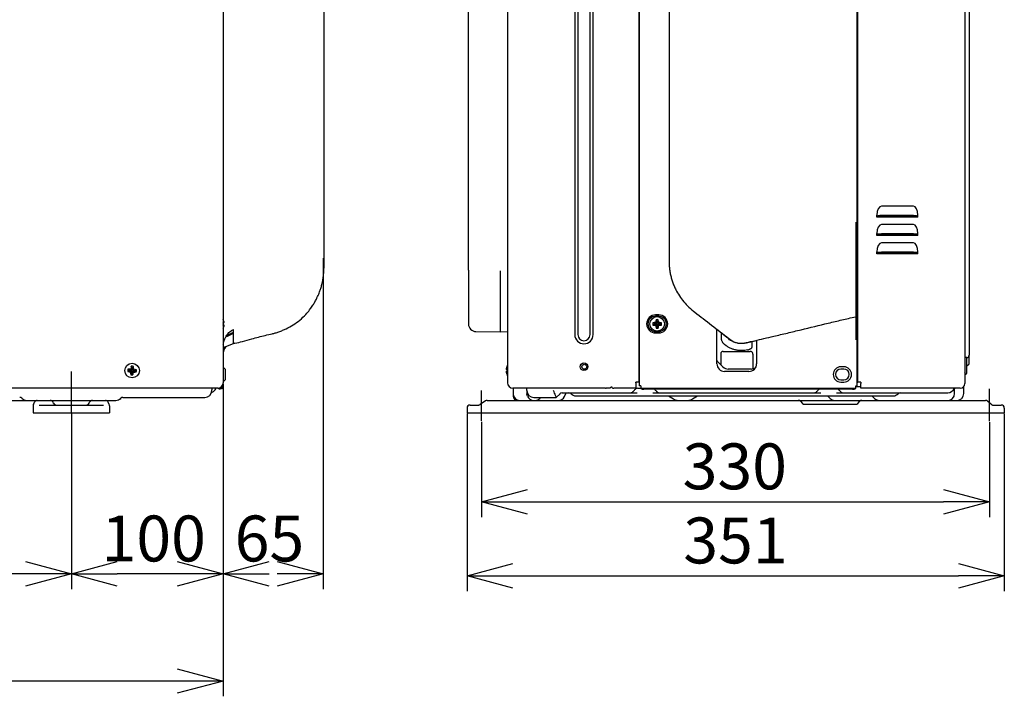
# Model space of a CAD drawing. Extents: x 62 to 455, y -160 to 107.
# Drawn here: x 197 to 261, y -81 to -37 of the extents above; entities that cross this region are included whole.
import ezdxf

# ---------------------------------------------------------------- set-up
doc = ezdxf.new("R2010")
doc.units = 0
doc.header["$LTSCALE"] = 2
doc.header["$MEASUREMENT"] = 0
doc.header["$PDSIZE"] = -1
doc.layers.add('255', color=7, linetype='Continuous')
doc.styles.add('SLDTEXTSTYLE0', font='MSGOTHIC.TTC')
doc.styles.add('SLDTEXTSTYLE33', font='ARIAL.TTF', dxfattribs={"width": 0.948})
doc.dimstyles.new('SLDDIMSTYLE1', dxfattribs={"dimtxt": 3, "dimasz": 3, "dimexe": 0, "dimexo": 0.0625, "dimgap": 0.75, "dimtad": 1, "dimdec": 0, "dimlfac": 10, "dimrnd": 1e-09, "dimzin": 12, "dimdsep": 46, "dimtxsty": 'SLDTEXTSTYLE0', "dimblk1": 'OPEN30', "dimblk2": 'OPEN30', "dimsah": 1, "dimcen": 0.09, "dimadec": 0, "dimazin": 3, "dimtfac": 1, "dimtofl": 0, "dimtmove": 0, "dimatfit": 3, "dimldrblk": 'OPEN30', "dimfxl": 1, "dimfrac": 2, "dimtolj": 1, "dimtzin": 12, "dimarcsym": 0})

# ---------------------------------------------------------------- blocks, each defined once
blk = doc.blocks.new('_OPEN30')
at = {"color": 0, "linetype": 'ByBlock', "lineweight": -2}
for p, q in [((-1, 0.268), (0, 0)), ((0, 0), (-1, -0.268)), ((0, 0), (-1, 0))]:
    blk.add_line(p, q, dxfattribs=at)
blk = doc.blocks.new('*D277')
at = {"layer": '255', "color": 0, "lineweight": -2}
for p, q in [((140.039, -62.677), (140.039, -74.15)), ((200.039, -62.677), (200.039, -74.15)), ((197.039, -73.15), (143.039, -73.15))]:
    blk.add_line(p, q, dxfattribs=at)
at = {"layer": 'DEFPOINTS', "color": 0}
for p in [(140.039, -62.614), (200.039, -62.614), (140.039, -73.15)]:
    blk.add_point(p, dxfattribs=at)
at = {"layer": '255', "color": 0, "lineweight": -2, "xscale": 3, "yscale": 3, "zscale": 3, "rotation": 180}
blk.add_blockref('_OPEN30', (140.039, -73.15), dxfattribs=at)
at = {"layer": '255', "color": 0, "lineweight": -2, "xscale": 3, "yscale": 3, "zscale": 3}
blk.add_blockref('_OPEN30', (200.039, -73.15), dxfattribs=at)
at = {"layer": '255', "color": 0, "insert": (170.039, -69.337), "char_height": 3, "attachment_point": 2, "style": 'SLDTEXTSTYLE33'}
blk.add_mtext('\\A1;600', dxfattribs=at)
blk = doc.blocks.new('*D279')
at = {"layer": '255', "color": 0, "lineweight": -2}
for p, q in [((216.489, -52.516), (216.489, -74.15)), ((209.959, -60.727), (209.959, -74.15))]:
    blk.add_line(p, q, dxfattribs=at)
at = {"layer": 'DEFPOINTS', "color": 0}
for p in [(216.489, -52.454), (209.959, -60.664), (216.489, -73.15)]:
    blk.add_point(p, dxfattribs=at)
at = {"layer": '255', "color": 0, "lineweight": -2, "xscale": 3, "yscale": 3, "zscale": 3, "rotation": 180}
blk.add_blockref('_OPEN30', (209.959, -73.15), dxfattribs=at)
at = {"layer": '255', "color": 0, "lineweight": -2, "xscale": 3, "yscale": 3, "zscale": 3}
blk.add_blockref('_OPEN30', (216.489, -73.15), dxfattribs=at)
at = {"layer": '255', "color": 0, "insert": (212.982, -69.337), "char_height": 3, "attachment_point": 2, "style": 'SLDTEXTSTYLE33'}
blk.add_mtext('\\A1;65', dxfattribs=at)
blk = doc.blocks.new('*D283')
at = {"layer": '255', "color": 0, "lineweight": -2}
for p, q in [((225.891, -62.677), (225.891, -74.279)), ((260.991, -62.677), (260.991, -74.279)), ((228.891, -73.279), (257.991, -73.279))]:
    blk.add_line(p, q, dxfattribs=at)
at = {"layer": 'DEFPOINTS', "color": 0}
for p in [(225.891, -62.614), (260.991, -62.614), (260.991, -73.279)]:
    blk.add_point(p, dxfattribs=at)
at = {"layer": '255', "color": 0, "lineweight": -2, "xscale": 3, "yscale": 3, "zscale": 3, "rotation": 180}
blk.add_blockref('_OPEN30', (225.891, -73.279), dxfattribs=at)
at = {"layer": '255', "color": 0, "lineweight": -2, "xscale": 3, "yscale": 3, "zscale": 3}
blk.add_blockref('_OPEN30', (260.991, -73.279), dxfattribs=at)
at = {"layer": '255', "color": 0, "insert": (243.428, -69.466), "char_height": 3, "attachment_point": 2, "style": 'SLDTEXTSTYLE33'}
blk.add_mtext('\\A1;351', dxfattribs=at)
blk = doc.blocks.new('*D296')
at = {"layer": '255', "color": 0, "lineweight": -2}
for p, q in [((130.059, -60.789), (130.059, -81.151)), ((209.959, -60.727), (209.959, -81.151)), ((206.959, -80.151), (133.059, -80.151))]:
    blk.add_line(p, q, dxfattribs=at)
at = {"layer": 'DEFPOINTS', "color": 0}
for p in [(130.059, -60.727), (209.959, -60.664), (130.059, -80.151)]:
    blk.add_point(p, dxfattribs=at)
at = {"layer": '255', "color": 0, "lineweight": -2, "xscale": 3, "yscale": 3, "zscale": 3, "rotation": 180}
blk.add_blockref('_OPEN30', (130.059, -80.151), dxfattribs=at)
at = {"layer": '255', "color": 0, "lineweight": -2, "xscale": 3, "yscale": 3, "zscale": 3}
blk.add_blockref('_OPEN30', (209.959, -80.151), dxfattribs=at)
at = {"layer": '255', "color": 0, "insert": (170.039, -76.338), "char_height": 3, "attachment_point": 2, "style": 'SLDTEXTSTYLE33'}
blk.add_mtext('\\A1;800', dxfattribs=at)

msp = doc.modelspace()

# ---------------------------------------------------------------- linework, layer by layer
at = {"color": 7, "linetype": 'Continuous'}
for p, q in [((209.959, -2.464), (209.959, -60.664)), ((228.531, -2.464), (228.531, -60.664)), ((258.411, -2.524), (258.411, -60.714)), ((232.931, -4.364), (232.931, -57.514)), ((233.131, -4.364), (233.131, -57.514)), ((233.931, -57.514), (233.931, -4.364)), ((234.131, -57.514), (234.131, -4.364)), ((237.111, -5.924), (237.111, -60.614)), ((237.141, -5.924), (237.141, -60.864)), ((251.411, -60.614), (251.411, -5.924)), ((258.691, -7.289), (258.691, -58.864)), ((225.981, -53.312), (225.981, -8.567)), ((251.381, -50.167), (251.381, -30.993)), ((255.051, -49.11), (252.971, -49.11)), ((252.671, -49.83), (252.671, -49.71)), ((255.351, -49.814), (252.671, -49.814)), ((255.351, -49.83), (252.671, -49.83)), ((255.051, -49.734), (252.971, -49.734)), ((253.478, -49.734), (253.478, -49.814)), ((254.908, -49.814), (254.908, -49.734)), ((255.351, -49.83), (255.351, -49.71)), ((255.051, -50.31), (252.971, -50.31)), ((252.671, -51.03), (252.671, -50.91)), ((255.351, -51.014), (252.671, -51.014)), ((255.351, -51.03), (252.671, -51.03)), ((255.051, -50.934), (252.971, -50.934)), ((253.793, -50.934), (253.793, -51.014)), ((254.593, -51.014), (254.593, -50.934)), ((255.351, -51.03), (255.351, -50.91)), ((255.051, -51.51), (252.971, -51.51)), ((252.671, -52.23), (252.671, -52.11)), ((255.351, -52.214), (252.671, -52.214)), ((255.351, -52.23), (252.671, -52.23)), ((255.051, -52.134), (252.971, -52.134)), ((253.843, -52.134), (253.843, -52.214)), ((254.543, -52.214), (254.543, -52.134)), ((255.351, -52.23), (255.351, -52.11)), ((216.539, -52.763), (216.539, -53.162)), ((225.981, -53.312), (225.981, -56.811)), ((209.97, -56.533), (209.959, -56.513)), ((238.411, -56.228), (238.211, -56.228)), ((238.411, -56.314), (238.211, -56.314)), ((238.286, -56.664), (238.239, -56.537)), ((238.336, -56.664), (238.382, -56.537)), ((251.281, -56.182), (251.281, -56.347)), ((251.381, -56.25), (251.381, -56.085)), ((209.959, -57.115), (209.97, -57.095)), ((210.639, -57.422), (210.639, -57.185)), ((238.161, -56.789), (238.033, -56.743)), ((238.161, -56.839), (238.033, -56.886)), ((238.286, -56.789), (238.161, -56.789)), ((238.161, -56.789), (238.161, -56.839)), ((238.161, -56.839), (238.286, -56.839)), ((238.286, -56.789), (238.218, -56.722)), ((238.286, -56.839), (238.218, -56.907)), ((238.286, -56.964), (238.239, -57.092)), ((238.286, -56.664), (238.286, -56.789)), ((238.336, -56.664), (238.286, -56.664)), ((238.286, -56.839), (238.286, -56.964)), ((238.286, -56.964), (238.336, -56.964)), ((238.336, -56.789), (238.336, -56.664)), ((238.336, -56.789), (238.403, -56.722)), ((238.461, -56.789), (238.336, -56.789)), ((238.336, -56.964), (238.336, -56.839)), ((238.336, -56.839), (238.403, -56.907)), ((238.336, -56.839), (238.461, -56.839)), ((238.336, -56.964), (238.382, -57.092)), ((238.461, -56.789), (238.589, -56.743)), ((238.461, -56.839), (238.461, -56.789)), ((238.461, -56.839), (238.589, -56.886)), ((242.511, -57.422), (242.211, -57.185)), ((210.189, -57.564), (210.639, -57.355)), ((226.472, -57.311), (228.081, -57.339)), ((228.531, -57.347), (228.081, -57.339)), ((238.211, -57.314), (238.411, -57.314)), ((238.211, -57.401), (238.411, -57.401)), ((242.511, -57.863), (242.511, -57.422)), ((251.381, -60.864), (251.381, -57.847)), ((210.065, -58.311), (209.959, -58.542)), ((242.211, -59.414), (242.211, -58.402)), ((242.704, -58.148), (242.811, -58.235)), ((244.811, -57.917), (244.511, -57.984)), ((244.511, -58.338), (244.511, -57.984)), ((242.461, -58.781), (242.461, -59.474)), ((242.627, -58.614), (244.394, -58.614)), ((244.561, -58.781), (244.561, -59.75)), ((244.811, -58.898), (244.811, -59.414)), ((258.541, -59.014), (258.411, -59.014)), ((258.521, -59.014), (258.521, -59.714)), ((258.691, -59.414), (258.691, -58.864)), ((203.861, -59.829), (203.737, -59.773)), ((203.986, -59.838), (203.923, -59.765)), ((203.995, -59.713), (203.957, -59.582)), ((203.995, -59.713), (203.986, -59.838)), ((204.045, -59.716), (203.995, -59.713)), ((204.036, -59.841), (204.045, -59.716)), ((204.036, -59.841), (204.108, -59.778)), ((204.045, -59.716), (204.1, -59.592)), ((204.16, -59.85), (204.291, -59.813)), ((210.089, -59.764), (209.959, -59.634)), ((210.089, -59.764), (210.089, -60.464)), ((228.447, -59.766), (228.445, -59.765)), ((242.216, -59.264), (242.251, -59.264)), ((242.251, -59.264), (242.251, -59.25)), ((242.604, -59.618), (242.387, -59.401)), ((244.444, -59.764), (242.958, -59.764)), ((250.511, -59.614), (250.311, -59.614)), ((250.511, -59.764), (250.311, -59.764)), ((258.521, -59.584), (258.691, -59.414)), ((258.521, -59.714), (258.521, -60.064)), ((203.858, -59.879), (203.727, -59.916)), ((203.861, -59.829), (203.858, -59.879)), ((203.858, -59.879), (203.982, -59.887)), ((203.986, -59.838), (203.861, -59.829)), ((203.982, -59.887), (203.91, -59.95)), ((203.974, -60.012), (203.918, -60.136)), ((203.982, -59.887), (203.974, -60.012)), ((203.974, -60.012), (204.023, -60.016)), ((204.023, -60.016), (204.032, -59.891)), ((204.023, -60.016), (204.061, -60.146)), ((204.032, -59.891), (204.095, -59.963)), ((204.032, -59.891), (204.157, -59.9)), ((204.16, -59.85), (204.036, -59.841)), ((204.157, -59.9), (204.16, -59.85)), ((204.157, -59.9), (204.281, -59.955)), ((210.089, -60.464), (209.959, -60.594)), ((228.501, -59.931), (228.445, -59.95)), ((228.502, -59.941), (228.445, -59.963)), ((228.447, -59.962), (228.445, -59.95)), ((244.311, -59.914), (242.711, -59.914)), ((250.311, -60.464), (250.511, -60.464)), ((258.471, -60.114), (258.451, -60.114)), ((207.959, -61.014), (132.059, -61.014)), ((209.609, -61.014), (207.959, -61.014)), ((209.425, -61.122), (209.501, -61.014)), ((209.629, -61.014), (209.609, -61.014)), ((209.698, -61.079), (209.685, -61.031)), ((209.878, -60.979), (209.889, -60.976)), ((209.889, -60.874), (209.889, -60.976)), ((209.891, -61.027), (209.939, -61.014)), ((209.939, -60.781), (209.939, -60.864)), ((209.939, -60.864), (209.939, -61.014)), ((230.531, -61.014), (228.881, -61.014)), ((228.901, -61.014), (228.901, -61.364)), ((234.931, -61.014), (230.531, -61.014)), ((235.181, -61.011), (234.981, -61.011)), ((236.911, -61.014), (235.471, -61.014)), ((236.89, -61.076), (236.894, -61.073)), ((237.011, -60.614), (236.911, -60.614)), ((236.911, -60.664), (236.911, -60.614)), ((236.911, -60.664), (236.911, -61.014)), ((237.111, -60.614), (237.011, -60.614)), ((237.035, -61.014), (237.241, -61.014)), ((237.111, -60.614), (237.141, -60.614)), ((237.241, -60.864), (237.241, -61.014)), ((237.241, -61.014), (251.281, -61.014)), ((237.241, -61.027), (237.241, -61.014)), ((251.081, -61.079), (237.441, -61.079)), ((250.311, -60.614), (250.511, -60.614)), ((251.281, -61.014), (251.281, -60.864)), ((251.281, -60.864), (251.381, -60.864)), ((251.281, -60.914), (251.611, -60.914)), ((251.281, -61.027), (251.281, -61.014)), ((251.381, -60.614), (251.411, -60.614)), ((251.511, -60.614), (251.411, -60.614)), ((251.611, -60.614), (251.511, -60.614)), ((251.611, -60.614), (251.611, -60.714)), ((251.611, -61.014), (251.611, -60.714)), ((256.411, -61.014), (251.611, -61.014)), ((258.111, -61.014), (256.411, -61.014)), ((257.741, -61.364), (257.741, -61.064)), ((258.341, -61.364), (258.341, -60.907)), ((196.806, -61.673), (196.816, -61.682)), ((203.262, -61.682), (203.272, -61.673)), ((203.267, -61.682), (203.3, -61.65)), ((203.413, -61.614), (207.719, -61.614)), ((207.719, -61.614), (208.769, -61.614)), ((209.219, -61.164), (209.219, -61.114)), ((228.901, -61.364), (228.901, -61.484)), ((228.901, -61.484), (228.901, -61.534)), ((229.801, -61.164), (229.801, -61.114)), ((229.801, -61.164), (229.801, -61.343)), ((230.251, -61.614), (231.301, -61.614)), ((230.654, -61.682), (230.664, -61.673)), ((231.301, -61.614), (231.722, -61.614)), ((231.722, -61.614), (231.964, -61.373)), ((232.105, -61.314), (236.528, -61.314)), ((232.256, -61.554), (232.368, -61.314)), ((233.001, -61.514), (252.741, -61.514)), ((236.528, -61.314), (237.003, -61.314)), ((238.018, -61.314), (238.494, -61.314)), ((238.494, -61.314), (241.415, -61.314)), ((239.057, -61.514), (239.377, -61.72)), ((240.624, -61.72), (240.945, -61.514)), ((241.415, -61.314), (242.016, -61.314)), ((242.016, -61.314), (242.055, -61.314)), ((242.055, -61.314), (246.147, -61.314)), ((246.147, -61.314), (246.185, -61.314)), ((246.185, -61.314), (246.786, -61.314)), ((246.786, -61.314), (248.528, -61.314)), ((248.528, -61.314), (249.003, -61.314)), ((249.439, -61.514), (249.608, -61.682)), ((250.018, -61.314), (250.494, -61.314)), ((250.494, -61.314), (256.261, -61.314)), ((252.508, -61.682), (252.339, -61.514)), ((252.741, -61.514), (253.741, -61.514)), ((256.261, -61.314), (257.291, -61.314)), ((185.937, -61.814), (197.134, -61.814)), ((197.134, -61.814), (197.403, -61.814)), ((197.403, -61.814), (197.795, -61.814)), ((197.539, -62.165), (197.539, -62.614)), ((197.56, -62.072), (197.634, -61.925)), ((197.947, -62.114), (199.039, -62.114)), ((198.884, -62.004), (198.844, -61.925)), ((199.039, -62.114), (199.761, -62.114)), ((199.761, -62.114), (200.317, -62.114)), ((199.781, -61.814), (200.298, -61.814)), ((200.317, -62.114), (201.039, -62.114)), ((201.039, -62.114), (202.131, -62.114)), ((201.194, -62.004), (201.234, -61.925)), ((202.283, -61.814), (202.676, -61.814)), ((202.518, -62.072), (202.444, -61.925)), ((202.539, -62.165), (202.539, -62.614)), ((202.676, -61.814), (202.944, -61.814)), ((202.944, -61.814), (202.949, -61.814)), ((225.891, -62.314), (225.891, -62.614)), ((226.091, -62.114), (226.686, -62.114)), ((227.093, -61.846), (226.744, -62.079)), ((227.273, -61.814), (227.273, -61.814)), ((227.273, -61.814), (227.273, -61.814)), ((227.58, -61.814), (229.841, -61.814)), ((229.841, -61.814), (230.251, -61.814)), ((230.251, -61.814), (230.281, -61.814)), ((230.685, -61.814), (230.725, -61.814)), ((230.725, -61.814), (247.527, -61.814)), ((247.527, -61.814), (251.61, -61.814)), ((247.668, -61.873), (247.801, -62.006)), ((247.943, -62.064), (251.277, -62.064)), ((251.418, -62.006), (251.551, -61.873)), ((251.61, -61.814), (251.658, -61.814)), ((251.693, -61.814), (252.826, -61.814)), ((252.826, -61.814), (253.181, -61.814)), ((253.181, -61.814), (257.291, -61.814)), ((257.291, -61.814), (259.358, -61.814)), ((259.699, -61.814), (259.699, -61.814)), ((259.699, -61.814), (259.699, -61.814)), ((260.134, -62.067), (260.129, -62.063)), ((260.212, -62.114), (260.791, -62.114)), ((260.991, -62.314), (260.991, -62.614)), ((197.539, -62.614), (199.039, -62.614)), ((199.039, -62.614), (201.039, -62.614)), ((201.039, -62.614), (202.539, -62.614)), ((225.891, -62.614), (227.391, -62.614)), ((227.391, -62.614), (259.491, -62.614)), ((259.491, -62.614), (260.991, -62.614))]:
    msp.add_line(p, q, dxfattribs=at)
at = {"color": 7, "linetype": 'Continuous', "flags": 128}
for points in [[(209.967, -56.743), (209.977, -56.739), (209.987, -56.736), (209.995, -56.732), (210.003, -56.73), (210.01, -56.727), (210.016, -56.725), (210.021, -56.723), (210.025, -56.722)], [(210.025, -56.907), (210.021, -56.905), (210.016, -56.904), (210.01, -56.901), (210.003, -56.899), (209.995, -56.896), (209.987, -56.893), (209.977, -56.89), (209.967, -56.886)], [(210.13, -57.659), (210.238, -57.609), (210.639, -57.422)], [(209.959, -58.349), (210.014, -58.329), (210.639, -58.102)], [(228.531, -59.531), (228.516, -59.555), (228.5, -59.583)], [(242.387, -59.401), (242.341, -59.355), (242.295, -59.309), (242.251, -59.264)], [(228.503, -60.146), (228.502, -60.147), (228.501, -60.146), (228.5, -60.146), (228.5, -60.144), (228.5, -60.143), (228.501, -60.141)], [(228.5, -60.146), (228.516, -60.173), (228.531, -60.198)], [(258.451, -60.114), (258.448, -60.108), (258.441, -60.088), (258.429, -60.056), (258.413, -60.012), (258.411, -60.005)], [(209.685, -61.031), (209.688, -61.03), (209.699, -61.027), (209.717, -61.022), (209.741, -61.016), (209.771, -61.008), (209.804, -60.999), (209.84, -60.989), (209.878, -60.979)], [(209.891, -61.027), (209.853, -61.037), (209.817, -61.047), (209.783, -61.056), (209.754, -61.064), (209.73, -61.07), (209.712, -61.075), (209.701, -61.078), (209.698, -61.079)], [(209.939, -60.864), (209.931, -60.864), (209.91, -60.864), (209.896, -60.864)], [(236.74, -61.226), (236.743, -61.224), (236.752, -61.215), (236.765, -61.201), (236.784, -61.182), (236.807, -61.16), (236.833, -61.134), (236.861, -61.106), (236.89, -61.076)], [(237.241, -60.864), (237.203, -60.864), (237.17, -60.864), (237.148, -60.864), (237.141, -60.864), (237.141, -60.864)], [(238.132, -61.076), (238.161, -61.106), (238.189, -61.134), (238.215, -61.16), (238.238, -61.182), (238.256, -61.201), (238.27, -61.215), (238.279, -61.224), (238.282, -61.226)], [(248.74, -61.226), (248.743, -61.224), (248.752, -61.215), (248.765, -61.201), (248.784, -61.182), (248.807, -61.16), (248.833, -61.134), (248.861, -61.106), (248.89, -61.076)], [(250.128, -61.073), (250.145, -61.09), (250.163, -61.108), (250.182, -61.126)], [(257.749, -61.014), (257.744, -61.035), (257.741, -61.064)], [(231.722, -61.614), (231.719, -61.606), (231.708, -61.58), (231.691, -61.538), (231.668, -61.482), (231.639, -61.414), (231.607, -61.336), (231.572, -61.252), (231.536, -61.164)], [(250.182, -61.126), (250.205, -61.15), (250.227, -61.172), (250.246, -61.191), (250.261, -61.206), (250.272, -61.217), (250.279, -61.224), (250.282, -61.226)], [(260.129, -62.063), (260.064, -62.009), (259.884, -61.859)]]:
    msp.add_lwpolyline(points, dxfattribs=at)
at = {"color": 7, "linetype": 'Continuous'}
for centre, radius in [((238.311, -56.814), 0.475), ((204.009, -59.864), 0.475), ((233.531, -59.614), 0.25), ((233.551, -59.614), 0.16)]:
    msp.add_circle(centre, radius, dxfattribs=at)
for centre, radius, start, end in [((209.022, -55.589), 1.338, 314.91855, 315.10865), ((209.41, -56.812), 0.621, 8.3806, 26.35349), ((238.211, -56.814), 0.587, 90, 270), ((238.211, -56.814), 0.5, 90, 270), ((239.719, -56.799), 1.503, 169.94989, 177.06149), ((238.311, -57.349), 0.815, 84.96976, 95.03024), ((236.903, -56.799), 1.502, 2.93814, 10.05002), ((238.411, -56.814), 0.587, 270, 90), ((238.411, -56.814), 0.5, 270, 90), ((209.154, -56.814), 0.816, 354.97004, 5.02996), ((209.41, -56.816), 0.621, 333.64651, 351.6194), ((209.022, -58.039), 1.338, 44.89135, 45.08145), ((226.481, -56.811), 0.5, 180, 269), ((238.845, -56.814), 0.815, 174.96924, 185.03076), ((238.295, -58.222), 1.503, 92.93831, 100.0499), ((238.295, -55.406), 1.503, 259.9501, 267.06169), ((239.719, -56.83), 1.503, 182.93851, 190.05011), ((238.311, -56.28), 0.815, 264.96976, 275.03024), ((236.903, -56.83), 1.502, 349.94998, 357.06186), ((238.326, -58.222), 1.503, 79.95012, 87.06172), ((238.326, -55.406), 1.503, 272.93828, 280.04988), ((237.776, -56.814), 0.815, 354.96924, 5.03076), ((233.531, -57.514), 0.6, 180, 0), ((233.531, -57.514), 0.4, 180, 0), ((210.939, -59.056), 1, 103.12481, 107.40099), ((258.541, -58.864), 0.15, 270.01276, 359.99507), ((258.541, -58.864), 0.15, 270, 360), ((204.542, -59.902), 0.815, 170.91259, 180.97283), ((203.894, -61.268), 1.503, 88.88064, 95.99194), ((205.415, -59.948), 1.503, 165.8939, 173.00264), ((203.971, -60.397), 0.815, 80.91172, 90.97251), ((202.606, -59.749), 1.502, 358.88074, 5.99301), ((203.925, -61.27), 1.503, 75.89221, 83.00344), ((203.476, -59.826), 0.815, 350.9126, 0.97283), ((229.044, -59.854), 0.605, 153.32067, 171.59682), ((229.07, -59.871), 0.632, 153.84828, 171.5976), ((228.65, -59.497), 0.349, 233.95521, 245.0212), ((228.513, -59.584), 0.0125, 174.06, 220.34181), ((229.312, -59.844), 0.812, 177.66584, 181.40071), ((229.311, -59.884), 0.811, 174.95709, 185.04291), ((242.711, -59.414), 0.5, 180, 270), ((242.958, -59.264), 0.5, 225, 270), ((244.311, -59.414), 0.5, 270, 0), ((244.444, -59.264), 0.5, 270, 306.90009), ((250.311, -60.114), 0.5, 90, 270), ((250.311, -60.114), 0.35, 90, 270), ((250.511, -60.114), 0.5, 270, 90), ((250.511, -60.114), 0.35, 270, 90), ((204.093, -58.459), 1.502, 255.89194, 263.00372), ((205.413, -59.979), 1.503, 178.88232, 185.99143), ((204.047, -59.331), 0.815, 260.91183, 270.9724), ((202.603, -59.78), 1.503, 345.89388, 353.00266), ((204.124, -58.461), 1.503, 268.88055, 275.99192), ((228.65, -60.232), 0.349, 114.97949, 126.0441), ((228.444, -59.737), 0.226, 270.36997, 285.20864), ((229.044, -59.875), 0.605, 188.40316, 206.67935), ((258.471, -60.064), 0.05, 270, 0), ((209.419, -61.114), 0.2, 150, 180), ((209.609, -60.664), 0.35, 270, 0), ((209.629, -60.714), 0.3, 270, 315.43877), ((228.881, -60.664), 0.35, 180, 270), ((229.601, -61.114), 0.2, 360, 30), ((234.931, -60.664), 0.35, 270, 278.21321), ((235.471, -60.854), 0.16, 200.5873, 270), ((237.035, -61.214), 0.2, 90, 135), ((237.394, -60.847), 0.237, 229.60918, 281.36911), ((251.127, -60.847), 0.237, 258.63057, 310.39124), ((257.291, -60.864), 0.45, 270, 340.52878), ((258.111, -60.714), 0.3, 270, 0), ((196.665, -61.814), 0.2, 45, 90), ((197.134, -61.364), 0.45, 225, 270), ((202.944, -61.364), 0.45, 270, 315), ((202.949, -61.364), 0.45, 270, 315), ((203.413, -61.814), 0.2, 90, 135), ((208.769, -61.164), 0.45, 270, 360), ((209.057, -60.864), 0.45, 288.6778, 325), ((229.351, -61.364), 0.45, 180, 270), ((229.181, -61.534), 0.28, 180, 270), ((230.251, -61.164), 0.45, 180, 270), ((230.251, -61.364), 0.45, 202.17412, 270), ((230.336, -61.364), 0.45, 270, 315), ((231.848, -61.364), 0.45, 270, 335), ((232.105, -61.514), 0.2, 90, 135), ((232.543, -61.514), 0.2, 42.84364, 90), ((233.001, -61.089), 0.425, 222.84364, 270), ((236.528, -61.014), 0.3, 270, 315), ((238.494, -61.014), 0.3, 225, 270), ((239.701, -61.214), 0.6, 237.37388, 270), ((240.301, -61.214), 0.6, 270, 302.62612), ((248.528, -61.014), 0.3, 270, 315), ((249.926, -61.364), 0.45, 225, 270), ((250.494, -61.014), 0.3, 225, 270), ((252.826, -61.364), 0.45, 225, 270), ((253.741, -61.089), 0.425, 270, 317.15636), ((254.199, -61.514), 0.2, 90, 137.15636), ((257.291, -61.364), 0.45, 270, 0), ((257.891, -61.364), 0.45, 270, 0), ((197.739, -62.161), 0.2, 153.43495, 180), ((197.813, -62.014), 0.2, 90, 153.43495), ((198.665, -62.014), 0.2, 26.56505, 90), ((199.063, -61.914), 0.2, 206.56505, 270), ((201.015, -61.914), 0.2, 270, 333.43495), ((201.413, -62.014), 0.2, 90, 153.43495), ((202.265, -62.014), 0.2, 26.56505, 90), ((202.339, -62.161), 0.2, 0, 26.56505), ((226.091, -62.314), 0.2, 90, 180), ((226.63, -61.914), 0.2, 270.03032, 306.18771), ((226.63, -61.914), 0.2, 270.00327, 304.70473), ((227.201, -62.014), 0.2, 89.99999, 123.44635), ((247.527, -62.014), 0.2, 45, 90), ((247.943, -61.864), 0.2, 225, 227.99051), ((247.943, -61.864), 0.2, 227.99051, 270), ((251.277, -61.864), 0.2, 270, 312.00949), ((251.277, -61.864), 0.2, 312.00949, 315), ((251.693, -62.014), 0.2, 90, 135), ((259.758, -62.014), 0.2, 51.23015, 90.00467), ((260.263, -61.914), 0.2, 227.92376, 269.96722), ((260.263, -61.914), 0.2, 229.6227, 269.99953), ((260.791, -62.314), 0.2, 0, 90)]:
    msp.add_arc(centre, radius, start, end, dxfattribs=at)
for centre, major_axis, ratio, start_param, end_param in [((252.971, -49.71), (0, -0.6), 0.5, 3.141593, 4.712389), ((255.051, -49.71), (0, 0.6), 0.5, 4.712389, 6.283185), ((252.971, -49.814), (0.3, 0), 0.267949, 1.570796, 3.141593), ((255.051, -49.814), (0.3, 0), 0.267949, 0, 1.570796), ((252.971, -50.91), (0, -0.6), 0.5, 3.141593, 4.712389), ((255.051, -50.91), (0, 0.6), 0.5, 4.712389, 6.283185), ((252.971, -51.014), (0.3, 0), 0.267949, 1.570796, 3.141593), ((255.051, -51.014), (0.3, 0), 0.267949, 0, 1.570796), ((252.971, -52.11), (0, -0.6), 0.5, 3.141593, 4.712389), ((255.051, -52.11), (0, 0.6), 0.5, 4.712389, 6.283185), ((252.971, -52.214), (0.3, 0), 0.267949, 1.570796, 3.141593), ((255.051, -52.214), (0.3, 0), 0.267949, 0, 1.570796), ((242.387, -59.115), (-0.322, 0.334), 0.414014, 1.466178, 1.576231), ((230.251, -60.643), (0.323, 1.069), 0.293609, 2.369916, 2.391748)]:
    msp.add_ellipse(centre, major_axis=major_axis, ratio=ratio, start_param=start_param, end_param=end_param, dxfattribs=at)
for points, knots in [([(216.539, -30.988), (216.539, -31.095), (216.539, -31.31), (216.539, -31.636), (216.539, -31.967), (216.539, -32.304), (216.539, -32.646), (216.539, -32.993), (216.539, -33.346), (216.539, -33.703), (216.539, -34.066), (216.539, -34.435), (216.539, -34.808), (216.539, -35.187), (216.539, -35.572), (216.539, -35.961), (216.539, -36.558), (216.539, -37.435), (216.539, -38.665), (216.539, -40.118), (216.539, -41.49), (216.539, -42.682), (216.539, -43.595), (216.539, -44.434), (216.539, -45.201), (216.539, -45.895), (216.539, -46.515), (216.539, -47.15), (216.539, -47.817), (216.539, -48.534), (216.539, -49.233), (216.539, -49.913), (216.539, -50.575), (216.539, -51.217), (216.539, -51.842), (216.539, -52.252), (216.539, -52.454)], [0, 0, 0, 0, 0.01493, 0.030107, 0.045531, 0.061202, 0.07712, 0.093285, 0.109698, 0.126357, 0.143265, 0.16042, 0.177823, 0.195473, 0.213371, 0.231518, 0.249912, 0.296791, 0.354098, 0.421834, 0.5, 0.54594, 0.588476, 0.627607, 0.663334, 0.695656, 0.724574, 0.750088, 0.784373, 0.817786, 0.850328, 0.882, 0.912803, 0.942737, 0.971802, 1, 1, 1, 1]), ([(251.381, -56.085), (251.381, -56.038), (251.381, -55.951), (251.381, -55.777), (251.381, -55.607), (251.381, -55.451), (251.381, -55.305), (251.381, -55.055), (251.381, -54.653), (251.381, -54.115), (251.381, -53.6), (251.381, -53.143), (251.381, -52.757), (251.381, -52.441), (251.381, -52.16), (251.381, -51.801), (251.381, -51.345), (251.381, -50.79), (251.381, -50.385), (251.381, -50.167)], [0, 0, 0, 0, 0.070171, 0.129661, 0.178683, 0.217317, 0.249497, 0.282105, 0.382734, 0.484233, 0.551919, 0.61916, 0.681736, 0.710917, 0.746007, 0.792475, 0.850268, 0.919342, 1, 1, 1, 1]), ([(216.539, -52.454), (216.539, -52.461), (216.539, -52.477), (216.539, -52.499), (216.539, -52.522), (216.539, -52.544), (216.539, -52.566), (216.539, -52.587), (216.539, -52.608), (216.539, -52.628), (216.539, -52.649), (216.539, -52.669), (216.539, -52.688), (216.539, -52.707), (216.539, -52.726), (216.539, -52.745), (216.539, -52.757), (216.539, -52.763)], [0, 0, 0, 0, 0.068399, 0.135885, 0.202603, 0.268702, 0.334338, 0.399667, 0.464849, 0.530045, 0.595415, 0.661119, 0.727314, 0.794153, 0.861785, 0.930355, 1, 1, 1, 1]), ([(214.071, -57.13), (214.226, -57.05), (214.542, -56.889), (214.971, -56.57), (215.326, -56.234), (215.591, -55.921), (215.777, -55.663), (215.922, -55.43), (216.037, -55.222), (216.127, -55.036), (216.198, -54.873), (216.268, -54.696), (216.34, -54.484), (216.416, -54.216), (216.478, -53.92), (216.518, -53.625), (216.537, -53.374), (216.538, -53.225), (216.539, -53.162)], [0, 0, 0, 0, 0.105902, 0.21535, 0.324223, 0.403028, 0.464635, 0.517573, 0.569938, 0.609016, 0.643979, 0.677864, 0.724924, 0.780225, 0.847221, 0.909006, 0.961615, 1, 1, 1, 1]), ([(228.081, -57.339), (228.081, -57.335), (228.081, -57.327), (228.081, -57.263), (228.081, -57.162), (228.081, -57.01), (228.081, -56.795), (228.081, -56.509), (228.081, -56.175), (228.081, -55.798), (228.081, -55.376), (228.081, -54.951), (228.081, -54.54), (228.081, -54.151), (228.081, -53.75), (228.081, -53.477), (228.081, -53.34)], [0, 0, 0, 0, 0.065507, 0.130157, 0.193951, 0.256887, 0.339445, 0.420483, 0.5, 0.579518, 0.660555, 0.743114, 0.80605, 0.869843, 0.934493, 1, 1, 1, 1]), ([(251.281, -56.347), (251.281, -56.385), (251.281, -56.451), (251.281, -56.638), (251.281, -56.754), (251.281, -57.027), (251.281, -57.178), (251.281, -57.506), (251.281, -57.674), (251.281, -57.847)], [0, 0, 0, 0, 0.25, 0.25, 0.5, 0.5, 0.75, 0.75, 1, 1, 1, 1]), ([(251.381, -57.847), (251.381, -57.732), (251.381, -57.524), (251.381, -57.256), (251.381, -57.061), (251.381, -56.901), (251.381, -56.737), (251.381, -56.551), (251.381, -56.361), (251.381, -56.289), (251.381, -56.25)], [0, 0, 0, 0, 0.1572644, 0.2850233, 0.3812304, 0.4516727, 0.5425078, 0.6637705, 0.8166422, 1, 1, 1, 1]), ([(209.959, -58.148), (209.976, -58.065), (210.008, -57.91), (210.099, -57.697), (210.238, -57.474), (210.42, -57.29), (210.582, -57.212), (210.639, -57.185)], [0, 0, 0, 0, 0.206302, 0.385011, 0.563545, 0.844656, 1, 1, 1, 1]), ([(213.162, -57.455), (213.229, -57.439), (213.375, -57.405), (213.601, -57.329), (213.838, -57.235), (213.997, -57.163), (214.074, -57.128)], [0, 0, 0, 0, 0.213581, 0.462854, 0.740941, 1, 1, 1, 1]), ([(242.211, -58.402), (242.211, -58.317), (242.211, -58.147), (242.211, -57.911), (242.211, -57.696), (242.211, -57.474), (242.211, -57.29), (242.211, -57.212), (242.211, -57.185)], [0, 0, 0, 0, 0.171224, 0.34238, 0.49045, 0.638374, 0.87129, 1, 1, 1, 1]), ([(210.639, -58.101), (210.639, -58.095), (210.639, -58.083), (210.639, -57.976), (210.639, -57.857), (210.639, -57.797)], [0, 0, 0, 0, 0.324789, 0.66051, 1, 1, 1, 1]), ([(210.713, -58.081), (210.885, -58.039), (211.263, -57.948), (211.773, -57.808), (212.263, -57.675), (212.702, -57.558), (213.008, -57.489), (213.162, -57.455)], [0, 0, 0, 0, 0.208549, 0.457724, 0.634968, 0.81744, 1, 1, 1, 1]), ([(242.511, -57.863), (242.515, -57.883), (242.524, -57.927), (242.587, -58.022), (242.655, -58.099), (242.697, -58.141), (242.704, -58.148)], [0, 0, 0, 0, 0.262968, 0.595107, 0.933829, 1, 1, 1, 1]), ([(244.148, -58.065), (244.046, -58.088), (243.944, -58.101), (243.816, -58.102), (243.79, -58.102), (243.739, -58.099), (243.713, -58.097), (243.662, -58.092), (243.636, -58.089), (243.585, -58.08), (243.559, -58.075), (243.484, -58.058), (243.435, -58.043), (243.363, -58.017), (243.339, -58.008), (243.291, -57.987), (243.268, -57.976), (243.222, -57.953), (243.199, -57.941), (243.154, -57.915), (243.131, -57.902), (243.066, -57.86), (243.024, -57.829), (242.983, -57.797)], [0, 0, 0, 0, 0.25, 0.25, 0.3125, 0.3125, 0.375, 0.375, 0.4375, 0.4375, 0.5, 0.5, 0.625, 0.625, 0.6875, 0.6875, 0.75, 0.75, 0.8125, 0.8125, 0.875, 0.875, 1, 1, 1, 1]), ([(210.153, -58.279), (210.138, -58.295), (210.043, -58.393), (209.977, -58.56), (209.962, -58.705), (209.959, -58.737)], [0, 0, 0, 0, 0.1304659, 0.8134488, 1, 1, 1, 1]), ([(244.211, -58.517), (244.093, -58.541), (243.971, -58.555), (243.813, -58.557), (243.779, -58.557), (243.71, -58.554), (243.675, -58.551), (243.605, -58.544), (243.57, -58.539), (243.501, -58.527), (243.466, -58.52), (243.364, -58.497), (243.297, -58.477), (243.199, -58.442), (243.167, -58.429), (243.104, -58.402), (243.073, -58.387), (243.011, -58.357), (242.981, -58.34), (242.921, -58.306), (242.892, -58.289), (242.846, -58.259), (242.828, -58.247), (242.811, -58.235)], [0.0235856, 0.0235856, 0.0235856, 0.0235856, 0.25, 0.25, 0.3125, 0.3125, 0.375, 0.375, 0.4375, 0.4375, 0.5, 0.5, 0.625, 0.625, 0.6875, 0.6875, 0.75, 0.75, 0.8125, 0.8125, 0.875, 0.875, 0.9139088, 0.9139088, 0.9139088, 0.9139088]), ([(244.247, -58.508), (244.266, -58.503), (244.284, -58.497), (244.319, -58.485), (244.337, -58.479), (244.369, -58.465), (244.384, -58.458), (244.412, -58.443), (244.425, -58.435), (244.449, -58.42), (244.459, -58.412), (244.477, -58.397), (244.485, -58.389), (244.504, -58.366), (244.511, -58.351), (244.511, -58.338)], [0, 0, 0, 0, 0.125, 0.125, 0.25, 0.25, 0.375, 0.375, 0.5, 0.5, 0.625, 0.625, 0.75, 0.75, 1, 1, 1, 1]), ([(244.811, -57.917), (244.811, -57.963), (244.811, -58.057), (244.811, -58.319), (244.811, -58.611), (244.811, -58.812), (244.811, -58.898)], [0, 0, 0, 0, 0.265341, 0.530531, 0.79945, 1, 1, 1, 1]), ([(242.627, -58.614), (242.605, -58.614), (242.583, -58.617), (242.551, -58.627), (242.541, -58.631), (242.521, -58.643), (242.512, -58.65), (242.489, -58.673), (242.477, -58.693), (242.463, -58.736), (242.461, -58.758), (242.461, -58.781)], [0, 0, 0, 0, 0.25, 0.25, 0.375, 0.375, 0.5, 0.5, 0.75, 0.75, 1, 1, 1, 1]), ([(244.561, -58.781), (244.561, -58.758), (244.558, -58.736), (244.548, -58.704), (244.544, -58.694), (244.532, -58.675), (244.526, -58.666), (244.502, -58.642), (244.482, -58.631), (244.439, -58.617), (244.417, -58.614), (244.394, -58.614)], [0, 0, 0, 0, 0.25, 0.25, 0.375, 0.375, 0.5, 0.5, 0.75, 0.75, 1, 1, 1, 1]), ([(235.321, -60.91), (235.314, -60.926), (235.3, -60.957), (235.261, -60.99), (235.219, -61.008), (235.191, -61.01), (235.181, -61.011)], [0, 0, 0, 0, 0.271531, 0.550744, 0.825581, 1, 1, 1, 1]), ([(229.834, -61.534), (229.824, -61.509), (229.816, -61.484), (229.805, -61.432), (229.802, -61.405), (229.801, -61.378)], [0, 0, 0, 0, 0.5, 0.5, 1, 1, 1, 1]), ([(230.664, -61.673), (230.664, -61.673), (230.668, -61.669), (230.683, -61.653), (230.704, -61.632), (230.718, -61.619), (230.722, -61.614)], [0, 0, 0, 0, 0.016441, 0.182924, 0.723951, 1, 1, 1, 1]), ([(197.813, -61.814), (197.816, -61.814), (197.824, -61.814), (197.878, -61.814), (197.964, -61.814), (198.087, -61.814), (198.234, -61.814), (198.386, -61.814), (198.522, -61.814), (198.621, -61.814), (198.662, -61.814), (198.665, -61.814), (198.665, -61.814)], [0, 0, 0, 0, 0.082079, 0.166185, 0.266246, 0.377329, 0.495642, 0.617079, 0.738516, 0.857203, 0.967588, 1, 1, 1, 1]), ([(198.665, -61.814), (198.669, -61.814), (198.677, -61.814), (198.736, -61.814), (198.831, -61.814), (198.957, -61.814), (199.109, -61.814), (199.326, -61.814), (199.559, -61.814), (199.732, -61.814), (199.781, -61.814)], [0, 0, 0, 0, 0.125041, 0.250023, 0.372514, 0.494939, 0.605189, 0.715411, 0.919949, 1, 1, 1, 1]), ([(200.298, -61.814), (200.418, -61.814), (200.657, -61.814), (200.979, -61.814), (201.229, -61.814), (201.385, -61.814), (201.404, -61.814), (201.413, -61.814)], [0, 0, 0, 0, 0.197226, 0.394346, 0.595209, 0.804672, 1, 1, 1, 1]), ([(201.413, -61.814), (201.416, -61.814), (201.424, -61.814), (201.478, -61.814), (201.564, -61.814), (201.687, -61.814), (201.834, -61.814), (201.986, -61.814), (202.122, -61.814), (202.221, -61.814), (202.262, -61.814), (202.265, -61.814), (202.265, -61.814)], [0, 0, 0, 0, 0.082078, 0.166185, 0.266247, 0.377329, 0.495644, 0.617081, 0.738516, 0.857203, 0.967588, 1, 1, 1, 1]), ([(227.202, -61.814), (227.206, -61.814), (227.215, -61.814), (227.29, -61.814), (227.401, -61.814), (227.507, -61.814), (227.567, -61.814), (227.58, -61.814)], [0, 0, 0, 0, 0.235828, 0.47817, 0.715027, 0.935317, 1, 1, 1, 1]), ([(230.281, -61.814), (230.295, -61.814), (230.31, -61.814), (230.33, -61.814), (230.336, -61.814), (230.336, -61.814)], [0, 0, 0, 0, 0.5, 0.5, 1, 1, 1, 1]), ([(230.336, -61.814), (230.336, -61.814), (230.346, -61.814), (230.373, -61.814), (230.384, -61.814), (230.41, -61.814), (230.424, -61.814), (230.457, -61.814), (230.474, -61.814), (230.511, -61.814), (230.531, -61.814), (230.593, -61.814), (230.638, -61.814), (230.685, -61.814)], [0, 0, 0, 0, 0.25, 0.25, 0.375, 0.375, 0.5, 0.5, 0.625, 0.625, 0.75, 0.75, 1, 1, 1, 1]), ([(249.784, -61.791), (249.785, -61.792), (249.792, -61.794), (249.808, -61.801), (249.82, -61.81), (249.826, -61.815)], [0, 0, 0, 0, 0.101164, 0.527862, 1, 1, 1, 1]), ([(259.358, -61.814), (259.401, -61.814), (259.486, -61.814), (259.6, -61.814), (259.691, -61.814), (259.753, -61.814), (259.756, -61.814), (259.757, -61.814)], [0, 0, 0, 0, 0.191201, 0.374667, 0.57252, 0.782398, 1, 1, 1, 1]), ([(259.684, -61.814), (259.685, -61.814), (259.699, -61.814), (259.696, -61.814), (259.694, -61.814)], [0, 0, 0, 0, 0.133543, 1, 1, 1, 1])]:
    msp.add_open_spline(points, degree=3, knots=knots, dxfattribs=at)
for points in [[(251.281, -50.167), (251.281, -50.51), (251.281, -51.197), (251.281, -52.2), (251.281, -53.149), (251.281, -54.016), (251.281, -54.779), (251.281, -55.411), (251.281, -55.896), (251.281, -56.106), (251.281, -56.182)], [(210.639, -57.797), (210.639, -57.672), (210.639, -57.547), (210.639, -57.422)], [(242.983, -57.797), (242.826, -57.672), (242.668, -57.547), (242.511, -57.422)], [(244.511, -57.983), (244.39, -58.01), (244.269, -58.038), (244.148, -58.065)], [(244.211, -58.517), (244.223, -58.514), (244.235, -58.511), (244.247, -58.508)]]:
    msp.add_open_spline(points, degree=3, dxfattribs=at)
at = {"layer": '255'}
for p, q in [((239.09, -25.258), (239.09, -52.707)), ((200.039, -62.614), (200.039, -59.914)), ((209.959, -60.727), (209.959, -74.15)), ((260.015, -63.171), (260.015, -61.066)), ((226.841, -63.151), (226.841, -61.173)), ((200.039, -62.677), (200.039, -74.15)), ((226.841, -63.214), (226.841, -69.437)), ((260.015, -63.233), (260.015, -69.437)), ((229.841, -68.437), (257.015, -68.437)), ((206.959, -73.15), (203.039, -73.15))]:
    msp.add_line(p, q, dxfattribs=at)
for points, knots in [([(239.09, -52.707), (239.092, -52.8), (239.094, -52.986), (239.122, -53.264), (239.167, -53.538), (239.231, -53.808), (239.313, -54.072), (239.412, -54.329), (239.555, -54.636), (239.76, -54.988), (240.048, -55.373), (240.385, -55.737), (240.645, -55.948), (240.776, -56.055)], [0, 0, 0, 0, 0.071761, 0.143401, 0.214893, 0.286211, 0.357325, 0.428207, 0.498829, 0.6183, 0.741893, 0.869266, 1, 1, 1, 1]), ([(240.776, -56.055), (241.139, -56.332), (241.885, -56.9), (242.624, -57.476), (243.004, -57.771)], [0, 0, 0, 0, 0.487234, 1, 1, 1, 1]), ([(244.14, -58.033), (244.324, -57.992), (244.706, -57.906), (245.302, -57.768), (246.012, -57.601), (246.821, -57.408), (248.008, -57.121), (249.195, -56.833), (250.231, -56.588), (250.827, -56.45), (251.125, -56.382), (251.281, -56.347)], [0, 0, 0, 0, 0.076683, 0.159961, 0.249879, 0.374945, 0.500068, 0.750175, 0.875093, 0.934732, 1, 1, 1, 1]), ([(243.004, -57.771), (243.022, -57.788), (243.042, -57.804), (243.081, -57.835), (243.102, -57.85), (243.163, -57.893), (243.206, -57.92), (243.342, -57.994), (243.437, -58.031), (243.587, -58.066), (243.639, -58.074), (243.742, -58.083), (243.793, -58.084), (243.894, -58.079), (243.944, -58.074), (244.018, -58.061), (244.043, -58.057), (244.092, -58.046), (244.116, -58.04), (244.14, -58.033)], [0, 0, 0, 0, 0.0625, 0.0625, 0.125, 0.125, 0.25, 0.25, 0.5, 0.5, 0.625, 0.625, 0.75, 0.75, 0.875, 0.875, 0.9375, 0.9375, 1, 1, 1, 1])]:
    msp.add_open_spline(points, degree=3, knots=knots, dxfattribs=at)

# ---------------------------------------------------------------- block references
at = {"layer": '255', "xscale": 3, "yscale": 3, "zscale": 3, "rotation": 180}
for p in [(226.841, -68.437), (200.039, -73.15)]:
    msp.add_blockref('_OPEN30', p, dxfattribs=at)
at = {"layer": '255', "xscale": 3, "yscale": 3, "zscale": 3}
for p in [(260.015, -68.437), (209.959, -73.15)]:
    msp.add_blockref('_OPEN30', p, dxfattribs=at)

# ---------------------------------------------------------------- texts
at = {"layer": '255', "char_height": 3, "attachment_point": 2, "style": 'SLDTEXTSTYLE33'}
for s, insert in [('{330}', (243.385, -64.624)), ('{100}', (205.421, -69.337))]:
    msp.add_mtext(s, dxfattribs=dict(at, insert=insert))

# ---------------------------------------------------------------- dimensions: what is measured, and where the dimension line sits
at = {"layer": '255'}
for base, p1, p2, picture, middle in [((216.489, -73.15), (209.959, -60.664), (216.489, -52.454), '*D279', (212.982, -73.15)), ((140.039, -73.15), (200.039, -62.614), (140.039, -62.614), '*D277', (170.039, -73.15)), ((260.991, -73.279), (225.891, -62.614), (260.991, -62.614), '*D283', (243.428, -73.279))]:
    dim = msp.add_linear_dim(base=base, p1=p1, p2=p2, dimstyle='SLDDIMSTYLE1', override={"dimexe": 1, "dimtxsty": 'SLDTEXTSTYLE33'}, dxfattribs=at)
    dim.commit()
    dim.dimension.update_dxf_attribs({"geometry": picture, "text_midpoint": middle, "dimtype": 160})
dim = msp.add_linear_dim(base=(130.059, -80.151), p1=(209.959, -60.664), p2=(130.059, -60.727), text='800', dimstyle='SLDDIMSTYLE1', override={"dimexe": 1, "dimtxsty": 'SLDTEXTSTYLE33'}, dxfattribs=at)
dim.commit()
dim.dimension.update_dxf_attribs({"geometry": '*D296', "text_midpoint": (170.039, -80.151), "dimtype": 160})

doc.saveas('drawing.dxf')
